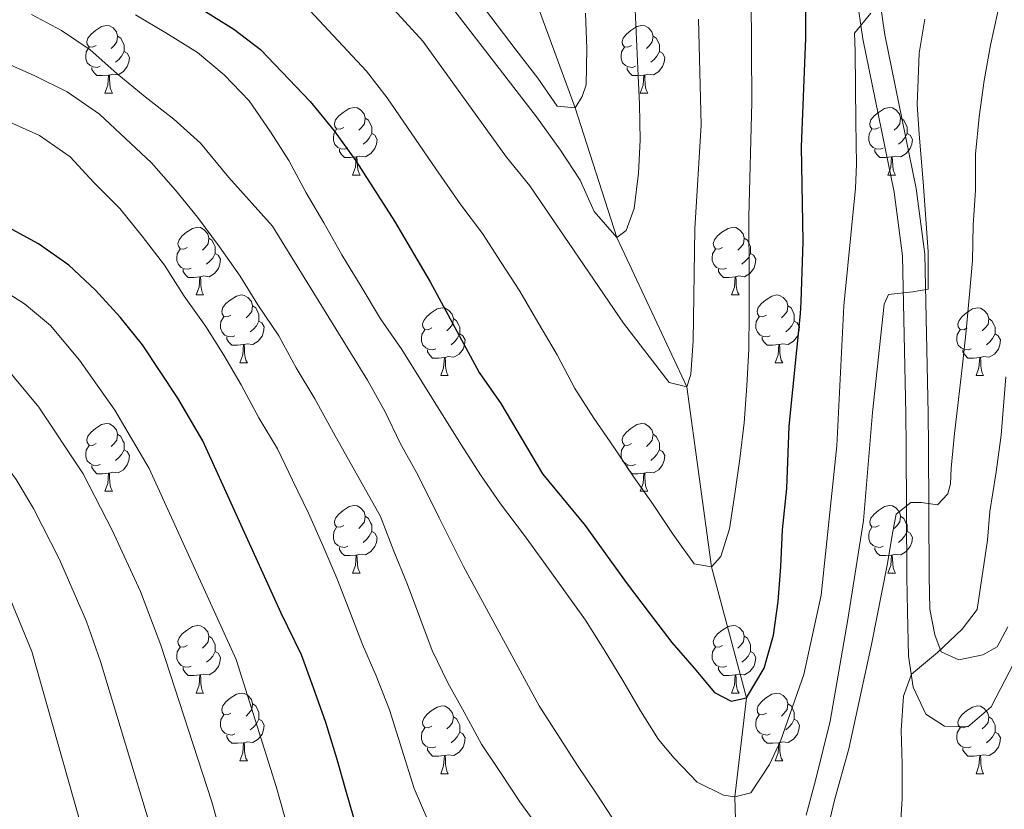
# Model space of a CAD drawing. Extents: x 599264 to 603763, y 768295 to 771331.
# Drawn here: x 601455 to 601601, y 769872 to 769989 of the extents above; entities that cross this region are included whole.
import ezdxf

# ---------------------------------------------------------------- set-up
doc = ezdxf.new("R2010")
doc.units = 0
doc.header["$MEASUREMENT"] = 0
doc.linetypes.add('DGN Style 3', pattern=[59.40998, 42.4357, -16.97428])
for name, color, linetype in [('Nivel 11', 7, 'Continuous'), ('Nivel 21', 7, 'Continuous'), ('Nivel 36', 7, 'Continuous'), ('Nivel 4', 7, 'Continuous'), ('Nivel 5', 7, 'Continuous'), ('Nivel 61', 7, 'Continuous'), ('Nivel 63', 7, 'Continuous')]:
    doc.layers.add(name, color=color, linetype=linetype)

msp = doc.modelspace()

# ---------------------------------------------------------------- linework, layer by layer
at = {"layer": 'Nivel 11', "color": 142, "linetype": 'DGN Style 3', "lineweight": 13}
msp.add_polyline3d([(601561.13, 769856.347, 610), (601560.576, 769873.97, 605), (601562.349, 769888.64, 600), (601557.136, 769908.083, 595), (601553.461, 769934.761, 590), (601543.119, 769956.867, 585), (601536.918, 769976.069, 580), (601529.127, 769997.42, 575), (601525.114, 770018.49, 572.19), (601524.256, 770027.605, 570.563)], dxfattribs=at)
at = {"layer": 'Nivel 21', "color": 19, "linetype": 'DGN Style 3', "lineweight": 0}
msp.add_polyline3d([(601601.03, 769899.198, 622.895), (601599.481, 769896.218, 622.529), (601597.337, 769895.016, 621.384), (601593.769, 769894.29, 620.448), (601591.168, 769895.495, 620.032), (601590.211, 769897.977, 619.615), (601589.48, 769901.794, 619.199), (601589.401, 769906.636, 618.243), (601589.292, 769925.95, 612.485), (601589.24, 769930.814, 611.557), (601588.762, 769954.395, 609.627), (601587.486, 769964.159, 608.439), (601582.846, 769986.888, 605.465), (601579.511, 770009.476, 602.083), (601577.045, 770029.141, 599.311), (601576.044, 770038.157, 597.714), (601575.693, 770043.02, 596.419), (601575.675, 770047.872, 595.101), (601576.122, 770052.542, 594.072), (601578.987, 770067.048, 591.655), (601588.951, 770108.951, 584.031), (601592.378, 770123.174, 580.82), (601599.237, 770151.457, 573.527), (601603.394, 770169.295, 570.14)], dxfattribs=at)
at = {"layer": 'Nivel 21', "color": 19, "linetype": 'Continuous', "lineweight": 0}
msp.add_polyline3d([(601601.961, 769893.814, 622.529), (601598.574, 769887.305, 621.904), (601595.126, 769884.375, 621.436), (601591.67, 769884.441, 620.864), (601588.893, 769886.226, 620.5), (601587.036, 769890.232, 620.187), (601586.334, 769894.841, 619.563), (601586.176, 769901.453, 619.199), (601586.092, 769906.599, 618.243), (601585.983, 769925.922, 612.485), (601585.931, 769930.762, 611.557), (601585.457, 769954.146, 609.627), (601584.22, 769963.612, 608.439), (601579.585, 769986.314, 605.465), (601576.232, 770009.028, 602.083)], dxfattribs=at)
at = {"layer": 'Nivel 36', "color": 92, "linetype": 'Continuous', "lineweight": 0, "flags": 128}
for points in [[(601465.961, 769985.325), (601465.431, 769985.06), (601464.901, 769985.115), (601464.636, 769985.485), (601464.581, 769985.91), (601464.741, 769986.43), (601465.221, 769987.025), (601465.856, 769987.555), (601466.756, 769988.14), (601467.501, 769988.3), (601467.926, 769988.245), (601468.456, 769987.93), (601468.986, 769987.345), (601469.146, 769986.705), (601469.036, 769985.855), (601468.611, 769985.325), (601468.191, 769984.9)], [(601545.288, 769985.325), (601544.758, 769985.06), (601544.228, 769985.115), (601543.963, 769985.485), (601543.908, 769985.91), (601544.068, 769986.43), (601544.548, 769987.025), (601545.183, 769987.555), (601546.083, 769988.14), (601546.828, 769988.3), (601547.253, 769988.245), (601547.783, 769987.93), (601548.313, 769987.345), (601548.473, 769986.705), (601548.363, 769985.855), (601547.938, 769985.325), (601547.518, 769984.9)], [(601469.146, 769986.705), (601469.621, 769986.39), (601469.936, 769985.75), (601470.096, 769985.43), (601470.096, 769984.85), (601470.096, 769984.425), (601469.726, 769983.735), (601469.306, 769983.255), (601468.826, 769982.835)], [(601548.473, 769986.705), (601548.948, 769986.39), (601549.263, 769985.75), (601549.423, 769985.43), (601549.423, 769984.85), (601549.423, 769984.425), (601549.053, 769983.735), (601548.633, 769983.255), (601548.153, 769982.835)], [(601466.546, 769982.245), (601466.121, 769982.085), (601465.536, 769982.145), (601465.061, 769982.355), (601464.636, 769982.78), (601464.421, 769983.365), (601464.421, 769983.785), (601464.476, 769984.37), (601464.901, 769985.06)], [(601470.096, 769984.425), (601470.551, 769984.175), (601470.896, 769983.56), (601470.786, 769982.835), (601470.576, 769982.195), (601469.991, 769981.455), (601469.196, 769980.975), (601468.346, 769981.08), (601467.916, 769980.95)], [(601545.873, 769982.245), (601545.448, 769982.085), (601544.863, 769982.145), (601544.388, 769982.355), (601543.963, 769982.78), (601543.748, 769983.365), (601543.748, 769983.785), (601543.803, 769984.37), (601544.228, 769985.06)], [(601549.423, 769984.425), (601549.878, 769984.175), (601550.223, 769983.56), (601550.113, 769982.835), (601549.903, 769982.195), (601549.318, 769981.455), (601548.523, 769980.975), (601547.673, 769981.08), (601547.243, 769980.95)], [(601467.806, 769980.95), (601466.916, 769980.865), (601466.071, 769980.865), (601465.646, 769981.295), (601465.326, 769981.77), (601465.326, 769982.085)], [(601547.133, 769980.95), (601546.243, 769980.865), (601545.398, 769980.865), (601544.973, 769981.295), (601544.653, 769981.77), (601544.653, 769982.085)], [(601467.261, 769978.265), (601467.696, 769979.425), (601467.806, 769980.95), (601467.916, 769980.95), (601467.951, 769980.365), (601467.986, 769979.68), (601468.056, 769979.065), (601468.171, 769978.665), (601468.386, 769978.265)], [(601546.588, 769978.265), (601547.023, 769979.425), (601547.133, 769980.95), (601547.243, 769980.95), (601547.278, 769980.365), (601547.313, 769979.68), (601547.383, 769979.065), (601547.498, 769978.665), (601547.713, 769978.265)], [(601467.261, 769978.265), (601468.386, 769978.265)], [(601546.588, 769978.265), (601547.713, 769978.265)], [(601502.652, 769973.185), (601502.122, 769972.92), (601501.592, 769972.975), (601501.327, 769973.345), (601501.272, 769973.77), (601501.432, 769974.29), (601501.912, 769974.885), (601502.547, 769975.415), (601503.447, 769976), (601504.192, 769976.16), (601504.617, 769976.105), (601505.147, 769975.79), (601505.677, 769975.205), (601505.837, 769974.565), (601505.727, 769973.715), (601505.302, 769973.185), (601504.882, 769972.76)], [(601581.979, 769973.185), (601581.449, 769972.92), (601580.919, 769972.975), (601580.654, 769973.345), (601580.599, 769973.77), (601580.759, 769974.29), (601581.239, 769974.885), (601581.874, 769975.415), (601582.774, 769976), (601583.519, 769976.16), (601583.944, 769976.105), (601584.474, 769975.79), (601585.004, 769975.205), (601585.164, 769974.565), (601585.054, 769973.715), (601584.629, 769973.185), (601584.209, 769972.76)], [(601505.837, 769974.565), (601506.312, 769974.25), (601506.627, 769973.61), (601506.787, 769973.29), (601506.787, 769972.71), (601506.787, 769972.285), (601506.417, 769971.595), (601505.997, 769971.115), (601505.517, 769970.695)], [(601585.164, 769974.565), (601585.639, 769974.25), (601585.954, 769973.61), (601586.114, 769973.29), (601586.114, 769972.71), (601586.114, 769972.285), (601585.744, 769971.595), (601585.324, 769971.115), (601584.844, 769970.695)], [(601503.237, 769970.105), (601502.812, 769969.945), (601502.227, 769970.005), (601501.752, 769970.215), (601501.327, 769970.64), (601501.112, 769971.225), (601501.112, 769971.645), (601501.167, 769972.23), (601501.592, 769972.92)], [(601582.564, 769970.105), (601582.139, 769969.945), (601581.554, 769970.005), (601581.079, 769970.215), (601580.654, 769970.64), (601580.439, 769971.225), (601580.439, 769971.645), (601580.494, 769972.23), (601580.919, 769972.92)], [(601506.787, 769972.285), (601507.242, 769972.035), (601507.587, 769971.42), (601507.477, 769970.695), (601507.267, 769970.055), (601506.682, 769969.315), (601505.887, 769968.835), (601505.037, 769968.94), (601504.607, 769968.81)], [(601586.114, 769972.285), (601586.569, 769972.035), (601586.914, 769971.42), (601586.804, 769970.695), (601586.594, 769970.055), (601586.009, 769969.315), (601585.214, 769968.835), (601584.364, 769968.94), (601583.934, 769968.81)], [(601504.497, 769968.81), (601503.607, 769968.725), (601502.762, 769968.725), (601502.337, 769969.155), (601502.017, 769969.63), (601502.017, 769969.945)], [(601583.824, 769968.81), (601582.934, 769968.725), (601582.089, 769968.725), (601581.664, 769969.155), (601581.344, 769969.63), (601581.344, 769969.945)], [(601503.952, 769966.125), (601504.387, 769967.285), (601504.497, 769968.81), (601504.607, 769968.81), (601504.642, 769968.225), (601504.677, 769967.54), (601504.747, 769966.925), (601504.862, 769966.525), (601505.077, 769966.125)], [(601583.279, 769966.125), (601583.714, 769967.285), (601583.824, 769968.81), (601583.934, 769968.81), (601583.969, 769968.225), (601584.004, 769967.54), (601584.074, 769966.925), (601584.189, 769966.525), (601584.404, 769966.125)], [(601503.952, 769966.125), (601505.077, 769966.125)], [(601583.279, 769966.125), (601584.404, 769966.125)], [(601479.464, 769955.416), (601478.934, 769955.151), (601478.404, 769955.206), (601478.139, 769955.576), (601478.084, 769956.001), (601478.244, 769956.521), (601478.724, 769957.116), (601479.359, 769957.646), (601480.259, 769958.231), (601481.004, 769958.391), (601481.429, 769958.336), (601481.959, 769958.021), (601482.489, 769957.436), (601482.649, 769956.796), (601482.539, 769955.946), (601482.114, 769955.416), (601481.694, 769954.991)], [(601558.791, 769955.416), (601558.261, 769955.151), (601557.731, 769955.206), (601557.466, 769955.576), (601557.411, 769956.001), (601557.571, 769956.521), (601558.051, 769957.116), (601558.686, 769957.646), (601559.586, 769958.231), (601560.331, 769958.391), (601560.756, 769958.336), (601561.286, 769958.021), (601561.816, 769957.436), (601561.976, 769956.796), (601561.866, 769955.946), (601561.441, 769955.416), (601561.021, 769954.991)], [(601482.649, 769956.796), (601483.124, 769956.481), (601483.439, 769955.841), (601483.599, 769955.521), (601483.599, 769954.941), (601483.599, 769954.516), (601483.229, 769953.826), (601482.809, 769953.346), (601482.329, 769952.926)], [(601561.976, 769956.796), (601562.451, 769956.481), (601562.766, 769955.841), (601562.926, 769955.521), (601562.926, 769954.941), (601562.926, 769954.516), (601562.556, 769953.826), (601562.136, 769953.346), (601561.656, 769952.926)], [(601480.049, 769952.336), (601479.624, 769952.176), (601479.039, 769952.236), (601478.564, 769952.446), (601478.139, 769952.871), (601477.924, 769953.456), (601477.924, 769953.876), (601477.979, 769954.461), (601478.404, 769955.151)], [(601559.376, 769952.336), (601558.951, 769952.176), (601558.366, 769952.236), (601557.891, 769952.446), (601557.466, 769952.871), (601557.251, 769953.456), (601557.251, 769953.876), (601557.306, 769954.461), (601557.731, 769955.151)], [(601483.599, 769954.516), (601484.054, 769954.266), (601484.399, 769953.651), (601484.289, 769952.926), (601484.079, 769952.286), (601483.494, 769951.546), (601482.699, 769951.066), (601481.849, 769951.171), (601481.419, 769951.041)], [(601562.926, 769954.516), (601563.381, 769954.266), (601563.726, 769953.651), (601563.616, 769952.926), (601563.406, 769952.286), (601562.821, 769951.546), (601562.026, 769951.066), (601561.176, 769951.171), (601560.746, 769951.041)], [(601481.309, 769951.041), (601480.419, 769950.956), (601479.574, 769950.956), (601479.149, 769951.386), (601478.829, 769951.861), (601478.829, 769952.176)], [(601560.636, 769951.041), (601559.746, 769950.956), (601558.901, 769950.956), (601558.476, 769951.386), (601558.156, 769951.861), (601558.156, 769952.176)], [(601480.764, 769948.356), (601481.199, 769949.516), (601481.309, 769951.041), (601481.419, 769951.041), (601481.454, 769950.456), (601481.489, 769949.771), (601481.559, 769949.156), (601481.674, 769948.756), (601481.889, 769948.356)], [(601560.091, 769948.356), (601560.526, 769949.516), (601560.636, 769951.041), (601560.746, 769951.041), (601560.781, 769950.456), (601560.816, 769949.771), (601560.886, 769949.156), (601561.001, 769948.756), (601561.216, 769948.356)], [(601480.764, 769948.356), (601481.889, 769948.356)], [(601485.939, 769945.381), (601485.409, 769945.116), (601484.879, 769945.171), (601484.614, 769945.541), (601484.559, 769945.966), (601484.719, 769946.486), (601485.199, 769947.081), (601485.834, 769947.611), (601486.734, 769948.196), (601487.479, 769948.356), (601487.904, 769948.301), (601488.434, 769947.986), (601488.964, 769947.401), (601489.124, 769946.761), (601489.014, 769945.911), (601488.589, 769945.381), (601488.169, 769944.956)], [(601560.091, 769948.356), (601561.216, 769948.356)], [(601565.266, 769945.381), (601564.736, 769945.116), (601564.206, 769945.171), (601563.941, 769945.541), (601563.886, 769945.966), (601564.046, 769946.486), (601564.526, 769947.081), (601565.161, 769947.611), (601566.061, 769948.196), (601566.806, 769948.356), (601567.231, 769948.301), (601567.761, 769947.986), (601568.291, 769947.401), (601568.451, 769946.761), (601568.341, 769945.911), (601567.916, 769945.381), (601567.496, 769944.956)], [(601489.124, 769946.761), (601489.599, 769946.446), (601489.914, 769945.806), (601490.074, 769945.486), (601490.074, 769944.906), (601490.074, 769944.481), (601489.704, 769943.791), (601489.284, 769943.311), (601488.804, 769942.891)], [(601515.711, 769943.476), (601515.181, 769943.211), (601514.651, 769943.266), (601514.386, 769943.636), (601514.331, 769944.061), (601514.491, 769944.581), (601514.971, 769945.176), (601515.606, 769945.706), (601516.506, 769946.291), (601517.251, 769946.451), (601517.676, 769946.396), (601518.206, 769946.081), (601518.736, 769945.496), (601518.896, 769944.856), (601518.786, 769944.006), (601518.361, 769943.476), (601517.941, 769943.051)], [(601568.451, 769946.761), (601568.926, 769946.446), (601569.241, 769945.806), (601569.401, 769945.486), (601569.401, 769944.906), (601569.401, 769944.481), (601569.031, 769943.791), (601568.611, 769943.311), (601568.131, 769942.891)], [(601595.038, 769943.476), (601594.508, 769943.211), (601593.978, 769943.266), (601593.713, 769943.636), (601593.658, 769944.061), (601593.818, 769944.581), (601594.298, 769945.176), (601594.933, 769945.706), (601595.833, 769946.291), (601596.578, 769946.451), (601597.003, 769946.396), (601597.533, 769946.081), (601598.063, 769945.496), (601598.223, 769944.856), (601598.113, 769944.006), (601597.688, 769943.476), (601597.268, 769943.051)], [(601486.524, 769942.301), (601486.099, 769942.141), (601485.514, 769942.201), (601485.039, 769942.411), (601484.614, 769942.836), (601484.399, 769943.421), (601484.399, 769943.841), (601484.454, 769944.426), (601484.879, 769945.116)], [(601518.896, 769944.856), (601519.371, 769944.541), (601519.686, 769943.901), (601519.846, 769943.581), (601519.846, 769943.001), (601519.846, 769942.576), (601519.476, 769941.886), (601519.056, 769941.406), (601518.576, 769940.986)], [(601565.851, 769942.301), (601565.426, 769942.141), (601564.841, 769942.201), (601564.366, 769942.411), (601563.941, 769942.836), (601563.726, 769943.421), (601563.726, 769943.841), (601563.781, 769944.426), (601564.206, 769945.116)], [(601598.223, 769944.856), (601598.698, 769944.541), (601599.013, 769943.901), (601599.173, 769943.581), (601599.173, 769943.001), (601599.173, 769942.576), (601598.803, 769941.886), (601598.383, 769941.406), (601597.903, 769940.986)], [(601490.074, 769944.481), (601490.529, 769944.231), (601490.874, 769943.616), (601490.764, 769942.891), (601490.554, 769942.251), (601489.969, 769941.511), (601489.174, 769941.031), (601488.324, 769941.136), (601487.894, 769941.006)], [(601516.296, 769940.396), (601515.871, 769940.236), (601515.286, 769940.296), (601514.811, 769940.506), (601514.386, 769940.931), (601514.171, 769941.516), (601514.171, 769941.936), (601514.226, 769942.521), (601514.651, 769943.211)], [(601569.401, 769944.481), (601569.856, 769944.231), (601570.201, 769943.616), (601570.091, 769942.891), (601569.881, 769942.251), (601569.296, 769941.511), (601568.501, 769941.031), (601567.651, 769941.136), (601567.221, 769941.006)], [(601595.623, 769940.396), (601595.198, 769940.236), (601594.613, 769940.296), (601594.138, 769940.506), (601593.713, 769940.931), (601593.498, 769941.516), (601593.498, 769941.936), (601593.553, 769942.521), (601593.978, 769943.211)], [(601487.784, 769941.006), (601486.894, 769940.921), (601486.049, 769940.921), (601485.624, 769941.351), (601485.304, 769941.826), (601485.304, 769942.141)], [(601519.846, 769942.576), (601520.301, 769942.326), (601520.646, 769941.711), (601520.536, 769940.986), (601520.326, 769940.346), (601519.741, 769939.606), (601518.946, 769939.126), (601518.096, 769939.231), (601517.666, 769939.101)], [(601567.111, 769941.006), (601566.221, 769940.921), (601565.376, 769940.921), (601564.951, 769941.351), (601564.631, 769941.826), (601564.631, 769942.141)], [(601599.173, 769942.576), (601599.628, 769942.326), (601599.973, 769941.711), (601599.863, 769940.986), (601599.653, 769940.346), (601599.068, 769939.606), (601598.273, 769939.126), (601597.423, 769939.231), (601596.993, 769939.101)], [(601487.239, 769938.321), (601487.674, 769939.481), (601487.784, 769941.006), (601487.894, 769941.006), (601487.929, 769940.421), (601487.964, 769939.736), (601488.034, 769939.121), (601488.149, 769938.721), (601488.364, 769938.321)], [(601566.566, 769938.321), (601567.001, 769939.481), (601567.111, 769941.006), (601567.221, 769941.006), (601567.256, 769940.421), (601567.291, 769939.736), (601567.361, 769939.121), (601567.476, 769938.721), (601567.691, 769938.321)], [(601517.556, 769939.101), (601516.666, 769939.016), (601515.821, 769939.016), (601515.396, 769939.446), (601515.076, 769939.921), (601515.076, 769940.236)], [(601517.011, 769936.416), (601517.446, 769937.576), (601517.556, 769939.101), (601517.666, 769939.101), (601517.701, 769938.516), (601517.736, 769937.831), (601517.806, 769937.216), (601517.921, 769936.816), (601518.136, 769936.416)], [(601596.883, 769939.101), (601595.993, 769939.016), (601595.148, 769939.016), (601594.723, 769939.446), (601594.403, 769939.921), (601594.403, 769940.236)], [(601596.338, 769936.416), (601596.773, 769937.576), (601596.883, 769939.101), (601596.993, 769939.101), (601597.028, 769938.516), (601597.063, 769937.831), (601597.133, 769937.216), (601597.248, 769936.816), (601597.463, 769936.416)], [(601487.239, 769938.321), (601488.364, 769938.321)], [(601566.566, 769938.321), (601567.691, 769938.321)], [(601517.011, 769936.416), (601518.136, 769936.416)], [(601596.338, 769936.416), (601597.463, 769936.416)], [(601465.961, 769926.333), (601465.431, 769926.068), (601464.901, 769926.123), (601464.636, 769926.493), (601464.581, 769926.918), (601464.741, 769927.438), (601465.221, 769928.033), (601465.856, 769928.563), (601466.756, 769929.148), (601467.501, 769929.308), (601467.926, 769929.253), (601468.456, 769928.938), (601468.986, 769928.353), (601469.146, 769927.713), (601469.036, 769926.863), (601468.611, 769926.333), (601468.191, 769925.908)], [(601545.288, 769926.333), (601544.758, 769926.068), (601544.228, 769926.123), (601543.963, 769926.493), (601543.908, 769926.918), (601544.068, 769927.438), (601544.548, 769928.033), (601545.183, 769928.563), (601546.083, 769929.148), (601546.828, 769929.308), (601547.253, 769929.253), (601547.783, 769928.938), (601548.313, 769928.353), (601548.473, 769927.713), (601548.363, 769926.863), (601547.938, 769926.333), (601547.518, 769925.908)], [(601469.146, 769927.713), (601469.621, 769927.398), (601469.936, 769926.758), (601470.096, 769926.438), (601470.096, 769925.858), (601470.096, 769925.433), (601469.726, 769924.743), (601469.306, 769924.263), (601468.826, 769923.843)], [(601548.473, 769927.713), (601548.948, 769927.398), (601549.263, 769926.758), (601549.423, 769926.438), (601549.423, 769925.858), (601549.423, 769925.433), (601549.053, 769924.743), (601548.633, 769924.263), (601548.153, 769923.843)], [(601466.546, 769923.253), (601466.121, 769923.093), (601465.536, 769923.153), (601465.061, 769923.363), (601464.636, 769923.788), (601464.421, 769924.373), (601464.421, 769924.793), (601464.476, 769925.378), (601464.901, 769926.068)], [(601545.873, 769923.253), (601545.448, 769923.093), (601544.863, 769923.153), (601544.388, 769923.363), (601543.963, 769923.788), (601543.748, 769924.373), (601543.748, 769924.793), (601543.803, 769925.378), (601544.228, 769926.068)], [(601470.096, 769925.433), (601470.551, 769925.183), (601470.896, 769924.568), (601470.786, 769923.843), (601470.576, 769923.203), (601469.991, 769922.463), (601469.196, 769921.983), (601468.346, 769922.088), (601467.916, 769921.958)], [(601549.423, 769925.433), (601549.878, 769925.183), (601550.223, 769924.568), (601550.113, 769923.843), (601549.903, 769923.203), (601549.318, 769922.463), (601548.523, 769921.983), (601547.673, 769922.088), (601547.243, 769921.958)], [(601467.806, 769921.958), (601466.916, 769921.873), (601466.071, 769921.873), (601465.646, 769922.303), (601465.326, 769922.778), (601465.326, 769923.093)], [(601547.133, 769921.958), (601546.243, 769921.873), (601545.398, 769921.873), (601544.973, 769922.303), (601544.653, 769922.778), (601544.653, 769923.093)], [(601467.261, 769919.273), (601467.696, 769920.433), (601467.806, 769921.958), (601467.916, 769921.958), (601467.951, 769921.373), (601467.986, 769920.688), (601468.056, 769920.073), (601468.171, 769919.673), (601468.386, 769919.273)], [(601546.588, 769919.273), (601547.023, 769920.433), (601547.133, 769921.958), (601547.243, 769921.958), (601547.278, 769921.373), (601547.313, 769920.688), (601547.383, 769920.073), (601547.498, 769919.673), (601547.713, 769919.273)], [(601467.261, 769919.273), (601468.386, 769919.273)], [(601546.588, 769919.273), (601547.713, 769919.273)], [(601502.652, 769914.193), (601502.122, 769913.928), (601501.592, 769913.983), (601501.327, 769914.353), (601501.272, 769914.778), (601501.432, 769915.298), (601501.912, 769915.893), (601502.547, 769916.423), (601503.447, 769917.008), (601504.192, 769917.168), (601504.617, 769917.113), (601505.147, 769916.798), (601505.677, 769916.213), (601505.837, 769915.573), (601505.727, 769914.723), (601505.302, 769914.193), (601504.882, 769913.768)], [(601581.979, 769914.193), (601581.449, 769913.928), (601580.919, 769913.983), (601580.654, 769914.353), (601580.599, 769914.778), (601580.759, 769915.298), (601581.239, 769915.893), (601581.874, 769916.423), (601582.774, 769917.008), (601583.519, 769917.168), (601583.944, 769917.113), (601584.474, 769916.798), (601585.004, 769916.213), (601585.164, 769915.573), (601585.054, 769914.723), (601584.629, 769914.193), (601584.209, 769913.768)], [(601505.837, 769915.573), (601506.312, 769915.258), (601506.627, 769914.618), (601506.787, 769914.298), (601506.787, 769913.718), (601506.787, 769913.293), (601506.417, 769912.603), (601505.997, 769912.123), (601505.517, 769911.703)], [(601585.164, 769915.573), (601585.639, 769915.258), (601585.954, 769914.618), (601586.114, 769914.298), (601586.114, 769913.718), (601586.114, 769913.293), (601585.744, 769912.603), (601585.324, 769912.123), (601584.844, 769911.703)], [(601503.237, 769911.113), (601502.812, 769910.953), (601502.227, 769911.013), (601501.752, 769911.223), (601501.327, 769911.648), (601501.112, 769912.233), (601501.112, 769912.653), (601501.167, 769913.238), (601501.592, 769913.928)], [(601506.787, 769913.293), (601507.242, 769913.043), (601507.587, 769912.428), (601507.477, 769911.703), (601507.267, 769911.063), (601506.682, 769910.323), (601505.887, 769909.843), (601505.037, 769909.948), (601504.607, 769909.818)], [(601582.564, 769911.113), (601582.139, 769910.953), (601581.554, 769911.013), (601581.079, 769911.223), (601580.654, 769911.648), (601580.439, 769912.233), (601580.439, 769912.653), (601580.494, 769913.238), (601580.919, 769913.928)], [(601586.114, 769913.293), (601586.569, 769913.043), (601586.914, 769912.428), (601586.804, 769911.703), (601586.594, 769911.063), (601586.009, 769910.323), (601585.214, 769909.843), (601584.364, 769909.948), (601583.934, 769909.818)], [(601504.497, 769909.818), (601503.607, 769909.733), (601502.762, 769909.733), (601502.337, 769910.163), (601502.017, 769910.638), (601502.017, 769910.953)], [(601503.952, 769907.133), (601504.387, 769908.293), (601504.497, 769909.818), (601504.607, 769909.818), (601504.642, 769909.233), (601504.677, 769908.548), (601504.747, 769907.933), (601504.862, 769907.533), (601505.077, 769907.133)], [(601583.824, 769909.818), (601582.934, 769909.733), (601582.089, 769909.733), (601581.664, 769910.163), (601581.344, 769910.638), (601581.344, 769910.953)], [(601583.279, 769907.133), (601583.714, 769908.293), (601583.824, 769909.818), (601583.934, 769909.818), (601583.969, 769909.233), (601584.004, 769908.548), (601584.074, 769907.933), (601584.189, 769907.533), (601584.404, 769907.133)], [(601503.952, 769907.133), (601505.077, 769907.133)], [(601583.279, 769907.133), (601584.404, 769907.133)], [(601479.464, 769896.424), (601478.934, 769896.159), (601478.404, 769896.214), (601478.139, 769896.584), (601478.084, 769897.009), (601478.244, 769897.529), (601478.724, 769898.124), (601479.359, 769898.654), (601480.259, 769899.239), (601481.004, 769899.399), (601481.429, 769899.344), (601481.959, 769899.029), (601482.489, 769898.444), (601482.649, 769897.804), (601482.539, 769896.954), (601482.114, 769896.424), (601481.694, 769895.999)], [(601558.791, 769896.424), (601558.261, 769896.159), (601557.731, 769896.214), (601557.466, 769896.584), (601557.411, 769897.009), (601557.571, 769897.529), (601558.051, 769898.124), (601558.686, 769898.654), (601559.586, 769899.239), (601560.331, 769899.399), (601560.756, 769899.344), (601561.286, 769899.029), (601561.816, 769898.444), (601561.976, 769897.804), (601561.866, 769896.954), (601561.441, 769896.424), (601561.021, 769895.999)], [(601482.649, 769897.804), (601483.124, 769897.489), (601483.439, 769896.849), (601483.599, 769896.529), (601483.599, 769895.949), (601483.599, 769895.524), (601483.229, 769894.834), (601482.809, 769894.354), (601482.329, 769893.934)], [(601561.976, 769897.804), (601562.451, 769897.489), (601562.766, 769896.849), (601562.926, 769896.529), (601562.926, 769895.949), (601562.926, 769895.524), (601562.556, 769894.834), (601562.136, 769894.354), (601561.656, 769893.934)], [(601480.049, 769893.344), (601479.624, 769893.184), (601479.039, 769893.244), (601478.564, 769893.454), (601478.139, 769893.879), (601477.924, 769894.464), (601477.924, 769894.884), (601477.979, 769895.469), (601478.404, 769896.159)], [(601483.599, 769895.524), (601484.054, 769895.274), (601484.399, 769894.659), (601484.289, 769893.934), (601484.079, 769893.294), (601483.494, 769892.554), (601482.699, 769892.074), (601481.849, 769892.179), (601481.419, 769892.049)], [(601559.376, 769893.344), (601558.951, 769893.184), (601558.366, 769893.244), (601557.891, 769893.454), (601557.466, 769893.879), (601557.251, 769894.464), (601557.251, 769894.884), (601557.306, 769895.469), (601557.731, 769896.159)], [(601562.926, 769895.524), (601563.381, 769895.274), (601563.726, 769894.659), (601563.616, 769893.934), (601563.406, 769893.294), (601562.821, 769892.554), (601562.026, 769892.074), (601561.176, 769892.179), (601560.746, 769892.049)], [(601481.309, 769892.049), (601480.419, 769891.964), (601479.574, 769891.964), (601479.149, 769892.394), (601478.829, 769892.869), (601478.829, 769893.184)], [(601560.636, 769892.049), (601559.746, 769891.964), (601558.901, 769891.964), (601558.476, 769892.394), (601558.156, 769892.869), (601558.156, 769893.184)], [(601480.764, 769889.364), (601481.199, 769890.524), (601481.309, 769892.049), (601481.419, 769892.049), (601481.454, 769891.464), (601481.489, 769890.779), (601481.559, 769890.164), (601481.674, 769889.764), (601481.889, 769889.364)], [(601560.091, 769889.364), (601560.526, 769890.524), (601560.636, 769892.049), (601560.746, 769892.049), (601560.781, 769891.464), (601560.816, 769890.779), (601560.886, 769890.164), (601561.001, 769889.764), (601561.216, 769889.364)], [(601480.764, 769889.364), (601481.889, 769889.364)], [(601485.939, 769886.389), (601485.409, 769886.124), (601484.879, 769886.179), (601484.614, 769886.549), (601484.559, 769886.974), (601484.719, 769887.494), (601485.199, 769888.089), (601485.834, 769888.619), (601486.734, 769889.204), (601487.479, 769889.364), (601487.904, 769889.309), (601488.434, 769888.994), (601488.964, 769888.409), (601489.124, 769887.769), (601489.014, 769886.919), (601488.589, 769886.389), (601488.169, 769885.964)], [(601560.091, 769889.364), (601561.216, 769889.364)], [(601565.266, 769886.389), (601564.736, 769886.124), (601564.206, 769886.179), (601563.941, 769886.549), (601563.886, 769886.974), (601564.046, 769887.494), (601564.526, 769888.089), (601565.161, 769888.619), (601566.061, 769889.204), (601566.806, 769889.364), (601567.231, 769889.309), (601567.761, 769888.994), (601568.291, 769888.409), (601568.451, 769887.769), (601568.341, 769886.919), (601567.916, 769886.389), (601567.496, 769885.964)], [(601489.124, 769887.769), (601489.599, 769887.454), (601489.914, 769886.814), (601490.074, 769886.494), (601490.074, 769885.914), (601490.074, 769885.489), (601489.704, 769884.799), (601489.284, 769884.319), (601488.804, 769883.899)], [(601568.451, 769887.769), (601568.926, 769887.454), (601569.241, 769886.814), (601569.401, 769886.494), (601569.401, 769885.914), (601569.401, 769885.489), (601569.031, 769884.799), (601568.611, 769884.319), (601568.131, 769883.899)], [(601515.711, 769884.484), (601515.181, 769884.219), (601514.651, 769884.274), (601514.386, 769884.644), (601514.331, 769885.069), (601514.491, 769885.589), (601514.971, 769886.184), (601515.606, 769886.714), (601516.506, 769887.299), (601517.251, 769887.459), (601517.676, 769887.404), (601518.206, 769887.089), (601518.736, 769886.504), (601518.896, 769885.864), (601518.786, 769885.014), (601518.361, 769884.484), (601517.941, 769884.059)], [(601595.038, 769884.484), (601594.508, 769884.219), (601593.978, 769884.274), (601593.713, 769884.644), (601593.658, 769885.069), (601593.818, 769885.589), (601594.298, 769886.184), (601594.933, 769886.714), (601595.833, 769887.299), (601596.578, 769887.459), (601597.003, 769887.404), (601597.533, 769887.089), (601598.063, 769886.504), (601598.223, 769885.864), (601598.113, 769885.014), (601597.688, 769884.484), (601597.268, 769884.059)], [(601486.524, 769883.309), (601486.099, 769883.149), (601485.514, 769883.209), (601485.039, 769883.419), (601484.614, 769883.844), (601484.399, 769884.429), (601484.399, 769884.849), (601484.454, 769885.434), (601484.879, 769886.124)], [(601490.074, 769885.489), (601490.529, 769885.239), (601490.874, 769884.624), (601490.764, 769883.899), (601490.554, 769883.259), (601489.969, 769882.519), (601489.174, 769882.039), (601488.324, 769882.144), (601487.894, 769882.014)], [(601518.896, 769885.864), (601519.371, 769885.549), (601519.686, 769884.909), (601519.846, 769884.589), (601519.846, 769884.009), (601519.846, 769883.584), (601519.476, 769882.894), (601519.056, 769882.414), (601518.576, 769881.994)], [(601565.851, 769883.309), (601565.426, 769883.149), (601564.841, 769883.209), (601564.366, 769883.419), (601563.941, 769883.844), (601563.726, 769884.429), (601563.726, 769884.849), (601563.781, 769885.434), (601564.206, 769886.124)], [(601569.401, 769885.489), (601569.856, 769885.239), (601570.201, 769884.624), (601570.091, 769883.899), (601569.881, 769883.259), (601569.296, 769882.519), (601568.501, 769882.039), (601567.651, 769882.144), (601567.221, 769882.014)], [(601598.223, 769885.864), (601598.698, 769885.549), (601599.013, 769884.909), (601599.173, 769884.589), (601599.173, 769884.009), (601599.173, 769883.584), (601598.803, 769882.894), (601598.383, 769882.414), (601597.903, 769881.994)], [(601516.296, 769881.404), (601515.871, 769881.244), (601515.286, 769881.304), (601514.811, 769881.514), (601514.386, 769881.939), (601514.171, 769882.524), (601514.171, 769882.944), (601514.226, 769883.529), (601514.651, 769884.219)], [(601519.846, 769883.584), (601520.301, 769883.334), (601520.646, 769882.719), (601520.536, 769881.994), (601520.326, 769881.354), (601519.741, 769880.614), (601518.946, 769880.134), (601518.096, 769880.239), (601517.666, 769880.109)], [(601595.623, 769881.404), (601595.198, 769881.244), (601594.613, 769881.304), (601594.138, 769881.514), (601593.713, 769881.939), (601593.498, 769882.524), (601593.498, 769882.944), (601593.553, 769883.529), (601593.978, 769884.219)], [(601599.173, 769883.584), (601599.628, 769883.334), (601599.973, 769882.719), (601599.863, 769881.994), (601599.653, 769881.354), (601599.068, 769880.614), (601598.273, 769880.134), (601597.423, 769880.239), (601596.993, 769880.109)], [(601487.784, 769882.014), (601486.894, 769881.929), (601486.049, 769881.929), (601485.624, 769882.359), (601485.304, 769882.834), (601485.304, 769883.149)], [(601487.239, 769879.329), (601487.674, 769880.489), (601487.784, 769882.014), (601487.894, 769882.014), (601487.929, 769881.429), (601487.964, 769880.744), (601488.034, 769880.129), (601488.149, 769879.729), (601488.364, 769879.329)], [(601567.111, 769882.014), (601566.221, 769881.929), (601565.376, 769881.929), (601564.951, 769882.359), (601564.631, 769882.834), (601564.631, 769883.149)], [(601566.566, 769879.329), (601567.001, 769880.489), (601567.111, 769882.014), (601567.221, 769882.014), (601567.256, 769881.429), (601567.291, 769880.744), (601567.361, 769880.129), (601567.476, 769879.729), (601567.691, 769879.329)], [(601517.556, 769880.109), (601516.666, 769880.024), (601515.821, 769880.024), (601515.396, 769880.454), (601515.076, 769880.929), (601515.076, 769881.244)], [(601596.883, 769880.109), (601595.993, 769880.024), (601595.148, 769880.024), (601594.723, 769880.454), (601594.403, 769880.929), (601594.403, 769881.244)], [(601487.239, 769879.329), (601488.364, 769879.329)], [(601517.011, 769877.424), (601517.446, 769878.584), (601517.556, 769880.109), (601517.666, 769880.109), (601517.701, 769879.524), (601517.736, 769878.839), (601517.806, 769878.224), (601517.921, 769877.824), (601518.136, 769877.424)], [(601566.566, 769879.329), (601567.691, 769879.329)], [(601596.338, 769877.424), (601596.773, 769878.584), (601596.883, 769880.109), (601596.993, 769880.109), (601597.028, 769879.524), (601597.063, 769878.839), (601597.133, 769878.224), (601597.248, 769877.824), (601597.463, 769877.424)], [(601517.011, 769877.424), (601518.136, 769877.424)], [(601596.338, 769877.424), (601597.463, 769877.424)]]:
    msp.add_lwpolyline(points, dxfattribs=at)
at = {"layer": 'Nivel 4', "color": 25, "linetype": 'Continuous', "lineweight": 30, "flags": 128}
for points, elevation in [([(601557.591, 769889.434), (601560.068, 769888.144), (601562.349, 769888.64), (601564.939, 769893.054), (601566.314, 769897.947), (601567.02, 769902.954), (601567.434, 769908.081), (601567.674, 769913.579), (601568.321, 769919.668), (601568.665, 769928.914), (601570.342, 769945.551), (601570.436, 769947.35), (601570.702, 769956.262), (601570.466, 769970.328), (601571.109, 769986.394), (601571.129, 770007.555)], 600), ([(601477.338, 769993.405), (601486.341, 769987.727), (601490.333, 769984.717), (601497.682, 769977.038), (601501.246, 769972.66), (601504.442, 769968.26), (601510.146, 769959.312), (601515.442, 769950.296), (601522.702, 769936.89), (601525.901, 769932.282), (601532.09, 769921.868), (601538.443, 769914.212), (601541.683, 769909.646), (601544.624, 769905.574), (601547.902, 769901.259), (601551.264, 769896.862), (601554.575, 769893.046), (601557.591, 769889.434)], 600), ([(601504.567, 769869.356), (601503.063, 769874.658), (601501.649, 769879.546), (601499.975, 769885.013), (601498.141, 769890.143), (601496.393, 769895.026), (601493.376, 769901.219), (601481.789, 769926.753), (601478.038, 769933.054), (601472.826, 769940.958), (601469.511, 769945.064), (601465.863, 769949.082), (601461.889, 769952.762), (601457.423, 769955.933), (601452.97, 769958.356)], 625)]:
    msp.add_lwpolyline(points, dxfattribs=dict(at, elevation=elevation))
at = {"layer": 'Nivel 5', "color": 25, "linetype": 'Continuous', "lineweight": 0, "flags": 128}
for points, elevation in [([(601496.183, 769992.08), (601506.035, 769981.503), (601509.104, 769977.555), (601516.31, 769967.045), (601520.021, 769961.696), (601523.214, 769957.462), (601525.992, 769953.18), (601528.727, 769948.938), (601531.427, 769944.322), (601534.255, 769939.499), (601536.878, 769934.507), (601539.7, 769930.101), (601542.685, 769925.822), (601545.547, 769921.499), (601548.49, 769917.303), (601551.478, 769912.858), (601554.59, 769908.498), (601557.136, 769908.083), (601558.526, 769909.605), (601559.83, 769913.706), (601560.618, 769918.881), (601561.362, 769924.096), (601561.981, 769929.393), (601562.388, 769934.894), (601562.671, 769940.31), (601562.706, 769945.681), (601562.742, 769950.926), (601562.688, 769959.96), (601563.126, 769976.938), (601562.9, 770008.467)], 595), ([(601374.954, 769999.263), (601369.651, 769977.033), (601370.118, 769972.13), (601373.04, 769963.905), (601374.269, 769961.939), (601377.976, 769958.501), (601381.647, 769956.404), (601386.3, 769954.461), (601400.808, 769950.271), (601407.218, 769947.344), (601413.137, 769942.831), (601426.316, 769935.674), (601432.759, 769931.65), (601438.206, 769926.774), (601441.49, 769923.009), (601445.532, 769917.771), (601449.333, 769911.559), (601452.628, 769904.762), (601456.44, 769895.521), (601469.591, 769848.965)], 645), ([(601503.108, 769998.308), (601514.388, 769985.968), (601526.748, 769968.777), (601530.233, 769964.549), (601544.103, 769944.176), (601550.869, 769935.384), (601553.461, 769934.761), (601554.055, 769936.561), (601554.442, 769941.546), (601554.649, 769958.174), (601555.634, 769973.55), (601555.214, 769989.239)], 590), ([(601518.099, 769991.702), (601531.205, 769974.773), (601534.785, 769969.797), (601537.689, 769965.392), (601539.766, 769960.723), (601543.119, 769956.867), (601544.475, 769957.93), (601545.669, 769961.155), (601546.33, 769966.411), (601546.581, 769971.285), (601546.45, 769976.611), (601546.236, 769981.936), (601545.978, 769987.342), (601545.719, 769992.833)], 585), ([(601393.569, 769991.369), (601392.695, 769986.443), (601392.827, 769981.076), (601394.485, 769974.027), (601397.107, 769969.118), (601400.955, 769965.52), (601405.209, 769962.594), (601409.754, 769959.632), (601414.33, 769957.336), (601426.706, 769951.551), (601431.526, 769949.592), (601436.386, 769947.718), (601442.469, 769945.143), (601446.775, 769942.597), (601452.191, 769938.128), (601457.485, 769931.738), (601464.051, 769921.874), (601468.354, 769913.525), (601472.508, 769904.421), (601475.542, 769896.447), (601483.09, 769873.255), (601488.038, 769855.518)], 635), ([(601382.584, 769990.351), (601382.42, 769985.228), (601382.131, 769980.187), (601382.342, 769975.029), (601384.211, 769970.315), (601387.364, 769965.998), (601390.882, 769962.227), (601395.383, 769959.431), (601400.132, 769956.764), (601404.83, 769954.595), (601409.657, 769952.22), (601415.703, 769949.159), (601429.301, 769942.826), (601437.626, 769938.403), (601441.507, 769935.838), (601445.207, 769932.459), (601448.441, 769928.71), (601454.121, 769921.005), (601456.698, 769916.719), (601460.507, 769909.15), (601464.53, 769899.991), (601466.626, 769894.062), (601474.015, 769869.564)], 640), ([(601465.085, 769984.668), (601460.833, 769987.552), (601456.38, 769989.933)], 610), ([(601471.769, 769989.85), (601476.308, 769987.221), (601480.978, 769984.302), (601484.904, 769980.997), (601488.633, 769977.105), (601491.79, 769972.538), (601494.525, 769968.296), (601497.062, 769963.511), (601499.717, 769959.06), (601502.378, 769954.318), (601505.204, 769949.62), (601508.115, 769944.841), (601511.23, 769940.273), (601514.267, 769935.454), (601517.262, 769930.592), (601520.085, 769926.103), (601522.906, 769921.696), (601525.85, 769917.417), (601529.298, 769912.896), (601532.282, 769908.742), (601535.477, 769904.384), (601538.461, 769900.188), (601541.241, 769895.781), (601544.023, 769891.249), (601546.596, 769886.755), (601549.29, 769882.472), (601551.613, 769879.73), (601555.003, 769876.166), (601558.906, 769874.234), (601560.576, 769873.97), (601562.98, 769874.593), (601565.739, 769878.802), (601567.428, 769882.369), (601570.843, 769892.125), (601573.393, 769903.864), (601575.726, 769926.006), (601576.751, 769946.753), (601578.456, 769964.181), (601578.617, 769967.713), (601578.511, 769973.997), (601578.465, 769979.199), (601578.418, 769984.484), (601578.332, 769987.147), (601580.738, 769990.101)], 605), ([(601523.517, 769990.787), (601528.199, 769984.622), (601531.391, 769980.472), (601534.291, 769976.358), (601536.918, 769976.069), (601537.971, 769977.793), (601538.567, 769979.51), (601538.684, 769984.882), (601538.471, 769990.123)], 580), ([(601573.976, 769867.664), (601575.377, 769873.474), (601577.496, 769881.127), (601580.858, 769896.543), (601583.158, 769908.32), (601583.99, 769913.287), (601584.488, 769915.876), (601586.665, 769917.62), (601588.205, 769917.604), (601590.625, 769917.27), (601592.179, 769918.878), (601592.57, 769920.383), (601592.656, 769922.715), (601593.152, 769927.844), (601593.734, 769932.848), (601594.313, 769938.019), (601594.894, 769943.066), (601595.386, 769948.485), (601595.801, 769953.487), (601595.922, 769958.692), (601596.251, 769963.901), (601596.244, 769969.229), (601596.817, 769974.775), (601597.559, 769980.157), (601598.47, 769985.375), (601599.553, 769990.305)], 615), ([(601404.268, 769989.557), (601404.104, 769984.476), (601404.189, 769979.399), (601406.02, 769974.477), (601408.961, 769970.405), (601412.68, 769967.055), (601416.852, 769964.003), (601421.932, 769961.424), (601436.096, 769955.793), (601449.591, 769950.36), (601451.621, 769949.369), (601455.361, 769947.045), (601459.201, 769943.837), (601463.467, 769938.722), (601468.739, 769931.266), (601473.831, 769922.659), (601486.684, 769894.354), (601492.65, 769875.508), (601497.7, 769857.477)], 630), ([(601588.759, 769989.205), (601587.928, 769984.196), (601587.724, 769978.99), (601587.628, 769976.562), (601587.909, 769972.196), (601588.486, 769965.129), (601589.017, 769958.27), (601589.243, 769954.736), (601589.253, 769949.241), (601586.97, 769948.828), (601583.355, 769948.435), (601582.713, 769947.009), (601580.985, 769930.954), (601579.673, 769914.948), (601577.339, 769900.257), (601574.721, 769885.186), (601572.617, 769876.618), (601571.167, 769871.265)], 610), ([(601543.107, 769869.848), (601540.158, 769874.377), (601537.298, 769878.616), (601534.391, 769883.187), (601531.613, 769887.47), (601520.402, 769908.135), (601516.784, 769915.317), (601513.682, 769921.592), (601511.02, 769926.417), (601508.778, 769931.041), (601506.159, 769935.743), (601492.081, 769958.566), (601485.633, 769965.783), (601481.427, 769970.832), (601477.454, 769974.429), (601473.236, 769977.729), (601469.015, 769981.155), (601465.085, 769984.668)], 610), ([(601452.325, 769982.874), (601456.896, 769980.828), (601461.681, 769978.453), (601466.44, 769975.161), (601474.138, 769967.923), (601477.702, 769963.904), (601480.975, 769959.88), (601484.212, 769955.48), (601487.282, 769951.161), (601489.893, 769946.876), (601493.05, 769942.309), (601495.586, 769937.565), (601498.368, 769932.991), (601501.117, 769927.918), (601508.11, 769915.548), (601510.07, 769910.378), (601512.11, 769905.459), (601513.898, 769900.577), (601515.729, 769895.655), (601518.057, 769890.907), (601520.503, 769886.536), (601523.08, 769881.792), (601525.898, 769877.594), (601528.761, 769873.23), (601531.743, 769869.118)], 615), ([(601452.158, 769974.39), (601457.568, 769971.983), (601462.117, 769968.813), (601465.635, 769965.043), (601469.488, 769961.195), (601472.762, 769957.087), (601476.081, 769952.773), (601478.989, 769948.201), (601482.187, 769943.676), (601484.88, 769939.434), (601487.452, 769935.024), (601490.073, 769930.156), (601492.815, 769925.54), (601495.057, 769920.916), (601497.428, 769916.044), (601499.549, 769911.251), (601501.629, 769906.374), (601503.455, 769901.702), (601505.415, 769896.573), (601507.449, 769891.945), (601509.449, 769886.859), (601513.058, 769875.223), (601515.093, 769870.554)], 620), ([(601585.06, 769868.318), (601585.386, 769873.693), (601585.383, 769878.854), (601585.256, 769883.889), (601585.588, 769888.889), (601586.782, 769892.156), (601590.641, 769895.384), (601594.287, 769898.859), (601596.486, 769901.768), (601598.061, 769912.034), (601598.406, 769916.286), (601599.271, 769921.795), (601600.047, 769927.594), (601600.735, 769936.222)], 620)]:
    msp.add_lwpolyline(points, dxfattribs=dict(at, elevation=elevation))
at = {"layer": 'Nivel 61', "color": 19, "linetype": 'Continuous', "lineweight": 0}
msp.add_3dface([(600191.2, 768702.02), (600157.22, 771015.57), (603548.89, 771066.11), (603584.02, 768752.56)], dxfattribs=at)
at = {"layer": 'Nivel 63', "color": 7, "linetype": 'Continuous', "lineweight": 0}
msp.add_3dface([(599308.64, 768294.988), (603763.142, 768361.343), (603718.905, 771331.024), (599264.404, 771264.669)], dxfattribs=at)

doc.saveas('drawing.dxf')
